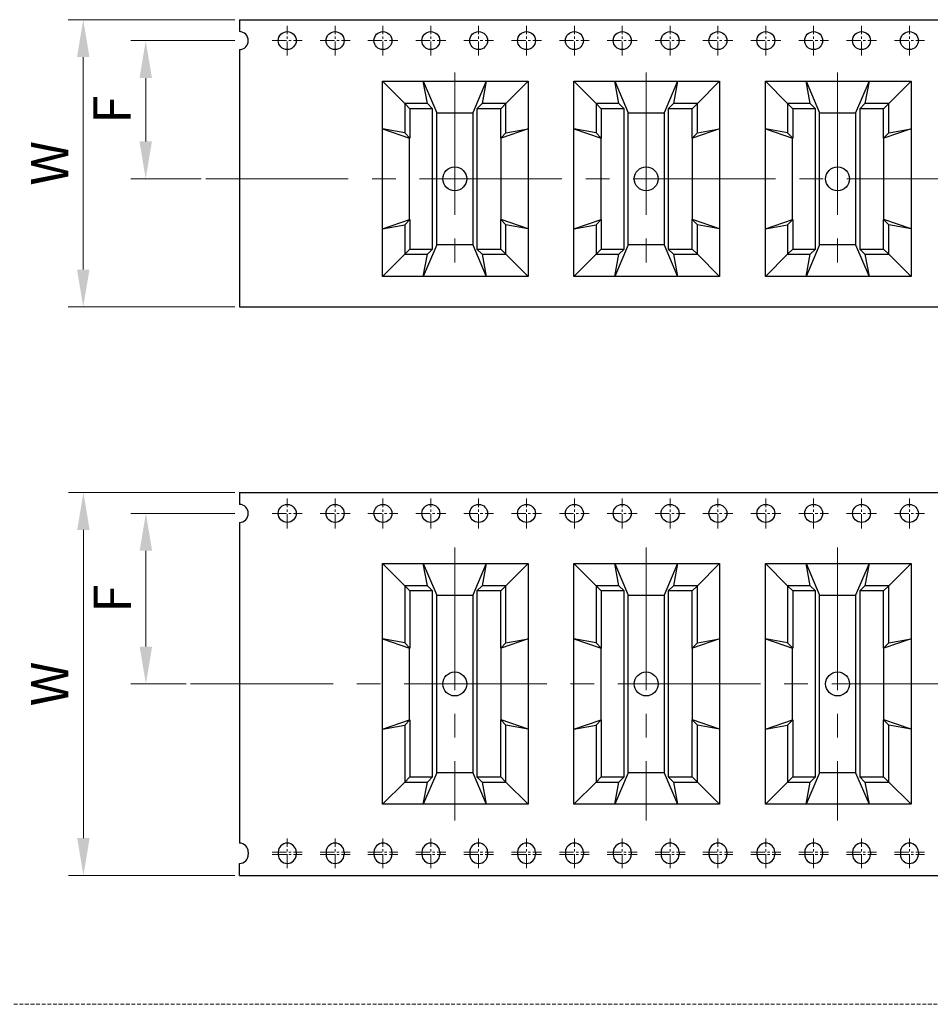
# Model space of a CAD drawing. Units: millimetres. Extents: x 2209 to 2629, y -1213 to -916.
# Drawn here: x 2355 to 2416, y -1064 to -999 of the extents above; entities that cross this region are included whole.
import ezdxf

# ---------------------------------------------------------------- set-up
doc = ezdxf.new("R2010")
doc.units = ezdxf.units.MM
doc.header["$MEASUREMENT"] = 0
doc.linetypes.add('CENTER2', pattern=[28.575, 19.05, -3.175, 3.175, -3.175])
doc.linetypes.add('DASHED2', pattern=[0.375, 0.25, -0.125])
doc.layers.get('Defpoints').update_dxf_attribs({"lineweight": 13})
for name, color, linetype, lineweight in [('1', 7, 'Continuous', 30), ('11', 4, 'DASHED2', 13), ('41', 3, 'Continuous', 13), ('51', 6, 'CENTER2', 13)]:
    doc.layers.add(name, color=color, linetype=linetype, lineweight=lineweight)
doc.styles.add('romans-高2.5', font='romans.shx', dxfattribs={"width": 0.8, "height": 2.5})
doc.dimstyles.new('A4_1-Rev.1.1', dxfattribs={"dimtxt": 2.5, "dimasz": 2.5, "dimexe": 1, "dimexo": 0.3, "dimgap": 1, "dimtad": 1, "dimzin": 1, "dimdsep": 46, "dimtxsty": 'romans-高2.5', "dimcen": 1, "dimclrd": 256, "dimclre": 256, "dimclrt": 256, "dimadec": 1, "dimazin": 0, "dimtfac": 1, "dimtmove": 0, "dimatfit": 3, "dimfxl": 1, "dimtolj": 1, "dimtzin": 0, "dimlwd": -1, "dimlwe": -1, "dimarcsym": 0})

# ---------------------------------------------------------------- blocks, each defined once
blk = doc.blocks.new('A$C28410536')
at = {"layer": '1'}
for p, q in [((0, 16.306), (3.41, 16.306)), ((0, 12.337), (0, 16.306)), ((1.858, 14.448), (0, 16.306)), ((3.41, 16.306), (8.667, 16.306)), ((3.758, 14.448), (3.41, 16.306)), ((3.41, 16.306), (4.538, 13.668)), ((8.667, 16.306), (7.538, 13.668)), ((8.667, 16.306), (8.318, 14.448)), ((8.667, 16.306), (12.176, 16.306)), ((12.176, 16.306), (10.318, 14.448)), ((12.176, 16.306), (12.176, 12.337)), ((3.758, 14.448), (1.858, 14.448)), ((1.858, 14.448), (1.858, 11.988)), ((2.288, 14.018), (1.858, 14.448)), ((2.288, 14.018), (2.288, 11.558)), ((4.188, 14.018), (2.288, 14.018)), ((3.758, 14.448), (4.188, 14.018)), ((4.188, 2.288), (4.188, 14.018)), ((7.888, 14.018), (8.318, 14.448)), ((7.888, 14.018), (7.888, 2.288)), ((9.888, 14.018), (7.888, 14.018)), ((10.318, 14.448), (8.318, 14.448)), ((9.888, 14.018), (10.318, 14.448)), ((9.888, 11.558), (9.888, 14.018)), ((10.318, 11.988), (10.318, 14.448)), ((4.538, 13.668), (7.538, 13.668)), ((4.538, 2.638), (4.538, 13.668)), ((7.538, 13.668), (7.538, 2.638)), ((0, 3.97), (0, 12.337)), ((1.858, 11.988), (0, 12.337)), ((0, 12.337), (2.269, 11.558)), ((1.858, 11.988), (2.288, 11.558)), ((2.269, 4.748), (2.269, 11.558)), ((2.269, 11.558), (2.288, 11.558)), ((10.318, 11.988), (9.888, 11.558)), ((9.908, 11.558), (9.888, 11.558)), ((12.176, 12.337), (9.908, 11.558)), ((9.908, 4.748), (9.908, 11.558)), ((10.318, 11.988), (12.176, 12.337)), ((12.176, 12.337), (12.176, 3.97)), ((0, 3.97), (2.269, 4.748)), ((0, 3.97), (1.858, 4.318)), ((2.288, 4.748), (1.858, 4.318)), ((1.858, 4.318), (1.858, 1.858)), ((2.288, 4.748), (2.269, 4.748)), ((2.288, 4.748), (2.288, 2.288)), ((9.888, 4.748), (9.908, 4.748)), ((9.888, 4.748), (10.318, 4.318)), ((9.888, 2.288), (9.888, 4.748)), ((12.176, 3.97), (9.908, 4.748)), ((10.318, 1.858), (10.318, 4.318)), ((12.176, 3.97), (10.318, 4.318)), ((0, 0), (0, 3.97)), ((12.176, 3.97), (12.176, 0)), ((4.538, 2.638), (3.41, 0)), ((7.538, 2.638), (4.538, 2.638)), ((7.538, 2.638), (8.667, 0)), ((1.858, 1.858), (0, 0)), ((2.288, 2.288), (1.858, 1.858)), ((1.858, 1.858), (3.758, 1.858)), ((2.288, 2.288), (4.188, 2.288)), ((3.41, 0), (3.758, 1.858)), ((4.188, 2.288), (3.758, 1.858)), ((8.318, 1.858), (7.888, 2.288)), ((7.888, 2.288), (9.888, 2.288)), ((8.318, 1.858), (8.667, 0)), ((8.318, 1.858), (10.318, 1.858)), ((9.888, 2.288), (10.318, 1.858)), ((12.176, 0), (10.318, 1.858)), ((3.41, 0), (0, 0)), ((8.667, 0), (3.41, 0)), ((12.176, 0), (8.667, 0))]:
    blk.add_line(p, q, dxfattribs=at)
blk = doc.blocks.new('*D62')
at = {"layer": '41'}
for p, q in [((2369.443, -999.901), (2362.482, -999.901)), ((2363.482, -1002.401), (2363.482, -1006.641)), ((2367.2, -1009.141), (2362.482, -1009.141))]:
    blk.add_line(p, q, dxfattribs=at)
for points in [[(2363.065, -1002.401), (2363.898, -1002.401), (2363.482, -999.901)], [(2363.065, -1006.641), (2363.898, -1006.641), (2363.482, -1009.141)]]:
    blk.add_solid(points, dxfattribs=at)
at = {"layer": 'Defpoints', "color": 0}
for p in [(2369.743, -999.901), (2363.482, -1009.141), (2367.5, -1009.141)]:
    blk.add_point(p, dxfattribs=at)
at = {"layer": '41', "insert": (2361.232, -1004.521), "char_height": 2.5, "attachment_point": 5, "rotation": 90, "style": 'romans-高2.5'}
blk.add_mtext('\\A1;F', dxfattribs=at)
blk = doc.blocks.new('*D63')
at = {"layer": '41'}
for p, q in [((2369.443, -998.501), (2358.304, -998.501)), ((2359.304, -1001.001), (2359.304, -1015.201)), ((2369.443, -1017.701), (2358.304, -1017.701))]:
    blk.add_line(p, q, dxfattribs=at)
for points in [[(2358.888, -1001.001), (2359.721, -1001.001), (2359.304, -998.501)], [(2358.888, -1015.201), (2359.721, -1015.201), (2359.304, -1017.701)]]:
    blk.add_solid(points, dxfattribs=at)
at = {"layer": 'Defpoints', "color": 0}
for p in [(2369.743, -998.501), (2359.304, -1017.701), (2369.743, -1017.701)]:
    blk.add_point(p, dxfattribs=at)
at = {"layer": '41', "insert": (2357.054, -1008.101), "char_height": 2.5, "attachment_point": 5, "rotation": 90, "style": 'romans-高2.5'}
blk.add_mtext('\\A1;W', dxfattribs=at)
blk = doc.blocks.new('*D65')
at = {"layer": '41'}
for p, q in [((2369.443, -1031.504), (2362.494, -1031.504)), ((2363.494, -1034.004), (2363.494, -1040.404)), ((2366.185, -1042.904), (2362.494, -1042.904))]:
    blk.add_line(p, q, dxfattribs=at)
for points in [[(2363.077, -1034.004), (2363.911, -1034.004), (2363.494, -1031.504)], [(2363.077, -1040.404), (2363.911, -1040.404), (2363.494, -1042.904)]]:
    blk.add_solid(points, dxfattribs=at)
at = {"layer": 'Defpoints', "color": 0}
for p in [(2369.743, -1031.504), (2363.494, -1042.904), (2366.485, -1042.904)]:
    blk.add_point(p, dxfattribs=at)
at = {"layer": '41', "insert": (2361.244, -1037.204), "char_height": 2.5, "attachment_point": 5, "rotation": 90, "style": 'romans-高2.5'}
blk.add_mtext('\\A1;F', dxfattribs=at)
blk = doc.blocks.new('*D66')
at = {"layer": '41'}
for p, q in [((2369.443, -1030.104), (2358.317, -1030.104)), ((2359.317, -1032.604), (2359.317, -1053.204)), ((2369.443, -1055.704), (2358.317, -1055.704))]:
    blk.add_line(p, q, dxfattribs=at)
for points in [[(2358.9, -1032.604), (2359.733, -1032.604), (2359.317, -1030.104)], [(2358.9, -1053.204), (2359.733, -1053.204), (2359.317, -1055.704)]]:
    blk.add_solid(points, dxfattribs=at)
at = {"layer": 'Defpoints', "color": 0}
for p in [(2369.743, -1030.104), (2359.317, -1055.704), (2369.743, -1055.704)]:
    blk.add_point(p, dxfattribs=at)
at = {"layer": '41', "insert": (2357.067, -1042.904), "char_height": 2.5, "attachment_point": 5, "rotation": 90, "style": 'romans-高2.5'}
blk.add_mtext('\\A1;W', dxfattribs=at)

msp = doc.modelspace()

# ---------------------------------------------------------------- linework, layer by layer
at = {"layer": '1'}
for p, q in [((2369.743, -998.501), (2405.836, -998.501)), ((2369.743, -998.501), (2369.743, -999.301)), ((2405.836, -998.501), (2456.904, -998.501)), ((2369.743, -1000.501), (2369.743, -1017.701)), ((2369.743, -1017.701), (2402.797, -1017.701)), ((2402.797, -1017.701), (2453.864, -1017.701)), ((2369.743, -1030.104), (2405.377, -1030.104)), ((2369.743, -1030.104), (2369.743, -1030.904)), ((2405.377, -1030.104), (2454.826, -1030.104)), ((2369.743, -1032.104), (2369.743, -1053.544)), ((2379.313, -1034.857), (2382.041, -1034.857)), ((2379.313, -1039.881), (2379.313, -1034.857)), ((2380.799, -1036.344), (2379.313, -1034.857)), ((2382.041, -1034.857), (2386.246, -1034.857)), ((2382.319, -1036.344), (2382.041, -1034.857)), ((2382.041, -1034.857), (2382.943, -1036.968)), ((2386.246, -1034.857), (2385.343, -1036.968)), ((2386.246, -1034.857), (2385.967, -1036.344)), ((2386.246, -1034.857), (2389.054, -1034.857)), ((2389.054, -1034.857), (2387.567, -1036.344)), ((2389.054, -1034.857), (2389.054, -1039.881)), ((2392.113, -1034.857), (2394.841, -1034.857)), ((2392.113, -1039.881), (2392.113, -1034.857)), ((2393.599, -1036.344), (2392.113, -1034.857)), ((2394.841, -1034.857), (2399.046, -1034.857)), ((2395.119, -1036.344), (2394.841, -1034.857)), ((2394.841, -1034.857), (2395.743, -1036.968)), ((2399.046, -1034.857), (2398.143, -1036.968)), ((2399.046, -1034.857), (2398.767, -1036.344)), ((2399.046, -1034.857), (2401.854, -1034.857)), ((2401.854, -1034.857), (2400.367, -1036.344)), ((2401.854, -1034.857), (2401.854, -1045.927)), ((2404.913, -1034.857), (2407.641, -1034.857)), ((2404.913, -1039.881), (2404.913, -1034.857)), ((2406.399, -1036.344), (2404.913, -1034.857)), ((2407.641, -1034.857), (2411.846, -1034.857)), ((2407.919, -1036.344), (2407.641, -1034.857)), ((2407.641, -1034.857), (2408.543, -1036.968)), ((2411.846, -1034.857), (2410.943, -1036.968)), ((2411.846, -1034.857), (2411.567, -1036.344)), ((2411.846, -1034.857), (2414.654, -1034.857)), ((2414.654, -1034.857), (2413.167, -1036.344)), ((2414.654, -1034.857), (2414.654, -1039.881)), ((2382.319, -1036.344), (2380.799, -1036.344)), ((2380.799, -1036.344), (2380.799, -1040.16)), ((2381.143, -1036.688), (2380.799, -1036.344)), ((2382.319, -1036.344), (2382.664, -1036.688)), ((2385.623, -1036.688), (2385.967, -1036.344)), ((2387.567, -1036.344), (2385.967, -1036.344)), ((2387.223, -1036.688), (2387.567, -1036.344)), ((2387.567, -1040.16), (2387.567, -1036.344)), ((2395.119, -1036.344), (2393.599, -1036.344)), ((2393.599, -1036.344), (2393.599, -1040.16)), ((2393.943, -1036.688), (2393.599, -1036.344)), ((2395.119, -1036.344), (2395.464, -1036.688)), ((2398.423, -1036.688), (2398.767, -1036.344)), ((2400.367, -1036.344), (2398.767, -1036.344)), ((2400.023, -1036.688), (2400.367, -1036.344)), ((2400.367, -1040.16), (2400.367, -1036.344)), ((2407.919, -1036.344), (2406.399, -1036.344)), ((2406.399, -1036.344), (2406.399, -1040.16)), ((2406.743, -1036.688), (2406.399, -1036.344)), ((2407.919, -1036.344), (2408.264, -1036.688)), ((2411.223, -1036.688), (2411.567, -1036.344)), ((2413.167, -1036.344), (2411.567, -1036.344)), ((2412.823, -1036.688), (2413.167, -1036.344)), ((2413.167, -1040.16), (2413.167, -1036.344)), ((2381.143, -1036.688), (2381.143, -1040.504)), ((2382.664, -1036.688), (2381.143, -1036.688)), ((2382.664, -1049.12), (2382.664, -1036.688)), ((2382.943, -1036.968), (2385.343, -1036.968)), ((2382.943, -1048.84), (2382.943, -1036.968)), ((2385.343, -1036.968), (2385.343, -1048.84)), ((2385.623, -1036.688), (2385.623, -1049.12)), ((2387.223, -1036.688), (2385.623, -1036.688)), ((2387.223, -1040.504), (2387.223, -1036.688)), ((2393.943, -1036.688), (2393.943, -1040.504)), ((2395.464, -1036.688), (2393.943, -1036.688)), ((2395.464, -1049.12), (2395.464, -1036.688)), ((2395.743, -1036.968), (2398.143, -1036.968)), ((2395.743, -1048.84), (2395.743, -1036.968)), ((2398.143, -1036.968), (2398.143, -1048.84)), ((2398.423, -1036.688), (2398.423, -1049.12)), ((2400.023, -1036.688), (2398.423, -1036.688)), ((2400.023, -1040.504), (2400.023, -1036.688)), ((2406.743, -1036.688), (2406.743, -1040.504)), ((2408.264, -1036.688), (2406.743, -1036.688)), ((2408.264, -1049.12), (2408.264, -1036.688)), ((2408.543, -1036.968), (2410.943, -1036.968)), ((2408.543, -1048.84), (2408.543, -1036.968)), ((2410.943, -1036.968), (2410.943, -1048.84)), ((2411.223, -1036.688), (2411.223, -1049.12)), ((2412.823, -1036.688), (2411.223, -1036.688)), ((2412.823, -1040.504), (2412.823, -1036.688)), ((2379.313, -1045.927), (2379.313, -1039.881)), ((2380.799, -1040.16), (2379.313, -1039.881)), ((2379.313, -1039.881), (2381.128, -1040.504)), ((2389.054, -1039.881), (2387.239, -1040.504)), ((2387.567, -1040.16), (2389.054, -1039.881)), ((2389.054, -1039.881), (2389.054, -1045.927)), ((2392.113, -1045.927), (2392.113, -1039.881)), ((2393.599, -1040.16), (2392.113, -1039.881)), ((2392.113, -1039.881), (2393.928, -1040.504)), ((2401.854, -1039.881), (2400.039, -1040.504)), ((2400.367, -1040.16), (2401.854, -1039.881)), ((2404.913, -1050.95), (2404.913, -1039.881)), ((2406.399, -1040.16), (2404.913, -1039.881)), ((2404.913, -1039.881), (2406.728, -1040.504)), ((2414.654, -1039.881), (2412.839, -1040.504)), ((2413.167, -1040.16), (2414.654, -1039.881)), ((2414.654, -1039.881), (2414.654, -1045.927)), ((2380.799, -1040.16), (2381.143, -1040.504)), ((2381.128, -1045.304), (2381.128, -1040.504)), ((2381.128, -1040.504), (2381.143, -1040.504)), ((2387.567, -1040.16), (2387.223, -1040.504)), ((2387.239, -1040.504), (2387.223, -1040.504)), ((2387.239, -1045.304), (2387.239, -1040.504)), ((2393.599, -1040.16), (2393.943, -1040.504)), ((2393.928, -1045.304), (2393.928, -1040.504)), ((2393.928, -1040.504), (2393.943, -1040.504)), ((2400.367, -1040.16), (2400.023, -1040.504)), ((2400.039, -1040.504), (2400.023, -1040.504)), ((2400.039, -1045.304), (2400.039, -1040.504)), ((2406.399, -1040.16), (2406.743, -1040.504)), ((2406.728, -1045.304), (2406.728, -1040.504)), ((2406.728, -1040.504), (2406.743, -1040.504)), ((2413.167, -1040.16), (2412.823, -1040.504)), ((2412.839, -1040.504), (2412.823, -1040.504)), ((2412.839, -1045.304), (2412.839, -1040.504)), ((2379.313, -1045.927), (2381.128, -1045.304)), ((2379.313, -1045.927), (2380.799, -1045.648)), ((2381.143, -1045.304), (2380.799, -1045.648)), ((2380.799, -1045.648), (2380.799, -1049.464)), ((2381.143, -1045.304), (2381.128, -1045.304)), ((2381.143, -1045.304), (2381.143, -1049.12)), ((2387.223, -1045.304), (2387.239, -1045.304)), ((2387.223, -1045.304), (2387.567, -1045.648)), ((2387.223, -1049.12), (2387.223, -1045.304)), ((2389.054, -1045.927), (2387.239, -1045.304)), ((2387.567, -1049.464), (2387.567, -1045.648)), ((2389.054, -1045.927), (2387.567, -1045.648)), ((2392.113, -1045.927), (2393.928, -1045.304)), ((2392.113, -1045.927), (2393.599, -1045.648)), ((2393.943, -1045.304), (2393.599, -1045.648)), ((2393.599, -1045.648), (2393.599, -1049.464)), ((2393.943, -1045.304), (2393.928, -1045.304)), ((2393.943, -1045.304), (2393.943, -1049.12)), ((2400.023, -1045.304), (2400.039, -1045.304)), ((2400.023, -1045.304), (2400.367, -1045.648)), ((2400.023, -1049.12), (2400.023, -1045.304)), ((2401.854, -1045.927), (2400.039, -1045.304)), ((2400.367, -1049.464), (2400.367, -1045.648)), ((2401.854, -1045.927), (2400.367, -1045.648)), ((2404.913, -1045.927), (2406.728, -1045.304)), ((2404.913, -1045.927), (2406.399, -1045.648)), ((2406.743, -1045.304), (2406.399, -1045.648)), ((2406.399, -1045.648), (2406.399, -1049.464)), ((2406.743, -1045.304), (2406.728, -1045.304)), ((2406.743, -1045.304), (2406.743, -1049.12)), ((2412.823, -1045.304), (2412.839, -1045.304)), ((2412.823, -1045.304), (2413.167, -1045.648)), ((2412.823, -1049.12), (2412.823, -1045.304)), ((2414.654, -1045.927), (2412.839, -1045.304)), ((2413.167, -1049.464), (2413.167, -1045.648)), ((2414.654, -1045.927), (2413.167, -1045.648)), ((2379.313, -1050.95), (2379.313, -1045.927)), ((2389.054, -1045.927), (2389.054, -1050.95)), ((2392.113, -1050.95), (2392.113, -1045.927)), ((2401.854, -1045.927), (2401.854, -1050.95)), ((2414.654, -1045.927), (2414.654, -1050.95)), ((2382.943, -1048.84), (2382.041, -1050.95)), ((2385.343, -1048.84), (2382.943, -1048.84)), ((2385.343, -1048.84), (2386.246, -1050.95)), ((2395.743, -1048.84), (2394.841, -1050.95)), ((2398.143, -1048.84), (2395.743, -1048.84)), ((2398.143, -1048.84), (2399.046, -1050.95)), ((2408.543, -1048.84), (2407.641, -1050.95)), ((2410.943, -1048.84), (2408.543, -1048.84)), ((2410.943, -1048.84), (2411.846, -1050.95)), ((2380.799, -1049.464), (2379.313, -1050.95)), ((2381.143, -1049.12), (2380.799, -1049.464)), ((2380.799, -1049.464), (2382.319, -1049.464)), ((2381.143, -1049.12), (2382.664, -1049.12)), ((2382.041, -1050.95), (2382.319, -1049.464)), ((2382.664, -1049.12), (2382.319, -1049.464)), ((2385.967, -1049.464), (2385.623, -1049.12)), ((2385.623, -1049.12), (2387.223, -1049.12)), ((2385.967, -1049.464), (2386.246, -1050.95)), ((2385.967, -1049.464), (2387.567, -1049.464)), ((2387.223, -1049.12), (2387.567, -1049.464)), ((2389.054, -1050.95), (2387.567, -1049.464)), ((2393.599, -1049.464), (2392.113, -1050.95)), ((2393.943, -1049.12), (2393.599, -1049.464)), ((2393.599, -1049.464), (2395.119, -1049.464)), ((2393.943, -1049.12), (2395.464, -1049.12)), ((2394.841, -1050.95), (2395.119, -1049.464)), ((2395.464, -1049.12), (2395.119, -1049.464)), ((2398.767, -1049.464), (2398.423, -1049.12)), ((2398.423, -1049.12), (2400.023, -1049.12)), ((2398.767, -1049.464), (2399.046, -1050.95)), ((2398.767, -1049.464), (2400.367, -1049.464)), ((2400.023, -1049.12), (2400.367, -1049.464)), ((2401.854, -1050.95), (2400.367, -1049.464)), ((2406.399, -1049.464), (2404.913, -1050.95)), ((2406.743, -1049.12), (2406.399, -1049.464)), ((2406.399, -1049.464), (2407.919, -1049.464)), ((2406.743, -1049.12), (2408.264, -1049.12)), ((2407.641, -1050.95), (2407.919, -1049.464)), ((2408.264, -1049.12), (2407.919, -1049.464)), ((2411.567, -1049.464), (2411.223, -1049.12)), ((2411.223, -1049.12), (2412.823, -1049.12)), ((2411.567, -1049.464), (2411.846, -1050.95)), ((2411.567, -1049.464), (2413.167, -1049.464)), ((2412.823, -1049.12), (2413.167, -1049.464)), ((2414.654, -1050.95), (2413.167, -1049.464)), ((2382.041, -1050.95), (2379.313, -1050.95)), ((2386.246, -1050.95), (2382.041, -1050.95)), ((2389.054, -1050.95), (2386.246, -1050.95)), ((2394.841, -1050.95), (2392.113, -1050.95)), ((2399.046, -1050.95), (2394.841, -1050.95)), ((2401.854, -1050.95), (2399.046, -1050.95)), ((2407.641, -1050.95), (2404.913, -1050.95)), ((2411.846, -1050.95), (2407.641, -1050.95)), ((2414.654, -1050.95), (2411.846, -1050.95)), ((2370.343, -1054.144), (2370.343, -1054.304)), ((2372.343, -1054.144), (2372.343, -1054.304)), ((2373.543, -1054.144), (2373.543, -1054.304)), ((2375.543, -1054.144), (2375.543, -1054.304)), ((2376.743, -1054.144), (2376.743, -1054.304)), ((2378.743, -1054.144), (2378.743, -1054.304)), ((2379.943, -1054.144), (2379.943, -1054.304)), ((2381.943, -1054.144), (2381.943, -1054.304)), ((2383.143, -1054.144), (2383.143, -1054.304)), ((2385.143, -1054.144), (2385.143, -1054.304)), ((2386.343, -1054.144), (2386.343, -1054.304)), ((2388.343, -1054.144), (2388.343, -1054.304)), ((2389.543, -1054.144), (2389.543, -1054.304)), ((2391.543, -1054.144), (2391.543, -1054.304)), ((2392.743, -1054.144), (2392.743, -1054.304)), ((2394.743, -1054.144), (2394.743, -1054.304)), ((2395.943, -1054.144), (2395.943, -1054.304)), ((2397.943, -1054.144), (2397.943, -1054.304)), ((2399.143, -1054.144), (2399.143, -1054.304)), ((2401.143, -1054.144), (2401.143, -1054.304)), ((2402.343, -1054.144), (2402.343, -1054.304)), ((2404.343, -1054.144), (2404.343, -1054.304)), ((2405.543, -1054.144), (2405.543, -1054.304)), ((2407.543, -1054.144), (2407.543, -1054.304)), ((2408.743, -1054.144), (2408.743, -1054.304)), ((2410.743, -1054.144), (2410.743, -1054.304)), ((2411.943, -1054.144), (2411.943, -1054.304)), ((2413.943, -1054.144), (2413.943, -1054.304)), ((2415.143, -1054.144), (2415.143, -1054.304)), ((2369.743, -1055.704), (2369.743, -1054.904)), ((2369.743, -1055.704), (2402.643, -1055.704)), ((2402.643, -1055.704), (2453.843, -1055.704))]:
    msp.add_line(p, q, dxfattribs=at)
for centre, radius in [((2372.943, -999.901), 0.6), ((2376.143, -999.901), 0.6), ((2379.343, -999.901), 0.6), ((2382.543, -999.901), 0.6), ((2385.743, -999.901), 0.6), ((2388.943, -999.901), 0.6), ((2392.143, -999.901), 0.6), ((2395.343, -999.901), 0.6), ((2398.543, -999.901), 0.6), ((2401.743, -999.901), 0.6), ((2404.943, -999.901), 0.6), ((2408.143, -999.901), 0.6), ((2411.343, -999.901), 0.6), ((2414.543, -999.901), 0.6), ((2384.143, -1009.141), 0.8), ((2396.943, -1009.141), 0.8), ((2409.743, -1009.141), 0.8), ((2372.943, -1031.504), 0.6), ((2376.143, -1031.504), 0.6), ((2379.343, -1031.504), 0.6), ((2382.543, -1031.504), 0.6), ((2385.743, -1031.504), 0.6), ((2388.943, -1031.504), 0.6), ((2392.143, -1031.504), 0.6), ((2395.343, -1031.504), 0.6), ((2398.543, -1031.504), 0.6), ((2401.743, -1031.504), 0.6), ((2404.943, -1031.504), 0.6), ((2408.143, -1031.504), 0.6), ((2411.343, -1031.504), 0.6), ((2414.543, -1031.504), 0.6), ((2384.143, -1042.904), 0.8), ((2396.943, -1042.904), 0.8), ((2409.743, -1042.904), 0.8)]:
    msp.add_circle(centre, radius, dxfattribs=at)
for centre, start, end in [((2369.743, -999.901), 270, 90), ((2369.743, -1031.504), 270, 90), ((2369.743, -1054.144), 0, 90), ((2372.943, -1054.144), 0, 180), ((2376.143, -1054.144), 0, 180), ((2379.343, -1054.144), 0, 180), ((2382.543, -1054.144), 0, 180), ((2385.743, -1054.144), 0, 180), ((2388.943, -1054.144), 0, 180), ((2392.143, -1054.144), 0, 180), ((2395.343, -1054.144), 0, 180), ((2398.543, -1054.144), 0, 180), ((2401.743, -1054.144), 0, 180), ((2404.943, -1054.144), 0, 180), ((2408.143, -1054.144), 0, 180), ((2411.343, -1054.144), 0, 180), ((2414.543, -1054.144), 0, 180), ((2369.743, -1054.304), 270, 0), ((2372.943, -1054.304), 180, 0), ((2376.143, -1054.304), 180, 0), ((2379.343, -1054.304), 180, 0), ((2382.543, -1054.304), 180, 0), ((2385.743, -1054.304), 180, 0), ((2388.943, -1054.304), 180, 0), ((2392.143, -1054.304), 180, 0), ((2395.343, -1054.304), 180, 0), ((2398.543, -1054.304), 180, 0), ((2401.743, -1054.304), 180, 0), ((2404.943, -1054.304), 180, 0), ((2408.143, -1054.304), 180, 0), ((2411.343, -1054.304), 180, 0), ((2414.543, -1054.304), 180, 0)]:
    msp.add_arc(centre, 0.6, start, end, dxfattribs=at)
at = {"layer": '11'}
msp.add_line((2214.785, -1064.317), (2546.74, -1064.317), dxfattribs=at)
at = {"layer": '51', "ltscale": 0.05}
for p, q in [((2372.943, -1000.901), (2372.943, -998.901)), ((2376.143, -1000.901), (2376.143, -998.901)), ((2379.343, -1000.901), (2379.343, -998.901)), ((2382.543, -1000.901), (2382.543, -998.901)), ((2385.743, -1000.901), (2385.743, -998.901)), ((2388.943, -1000.901), (2388.943, -998.901)), ((2392.143, -1000.901), (2392.143, -998.901)), ((2395.343, -1000.901), (2395.343, -998.901)), ((2398.543, -1000.901), (2398.543, -998.901)), ((2401.743, -1000.901), (2401.743, -998.901)), ((2404.943, -1000.901), (2404.943, -998.901)), ((2408.143, -1000.901), (2408.143, -998.901)), ((2411.343, -1000.901), (2411.343, -998.901)), ((2414.543, -1000.901), (2414.543, -998.901)), ((2371.943, -999.901), (2373.943, -999.901)), ((2375.143, -999.901), (2377.143, -999.901)), ((2378.343, -999.901), (2380.343, -999.901)), ((2381.543, -999.901), (2383.543, -999.901)), ((2384.743, -999.901), (2386.743, -999.901)), ((2387.943, -999.901), (2389.943, -999.901)), ((2391.143, -999.901), (2393.143, -999.901)), ((2394.343, -999.901), (2396.343, -999.901)), ((2397.543, -999.901), (2399.543, -999.901)), ((2400.743, -999.901), (2402.743, -999.901)), ((2403.943, -999.901), (2405.943, -999.901)), ((2407.143, -999.901), (2409.143, -999.901)), ((2410.343, -999.901), (2412.343, -999.901)), ((2413.543, -999.901), (2415.543, -999.901)), ((2372.943, -1032.504), (2372.943, -1030.504)), ((2376.143, -1032.504), (2376.143, -1030.504)), ((2379.343, -1032.504), (2379.343, -1030.504)), ((2382.543, -1032.504), (2382.543, -1030.504)), ((2385.743, -1032.504), (2385.743, -1030.504)), ((2388.943, -1032.504), (2388.943, -1030.504)), ((2392.143, -1032.504), (2392.143, -1030.504)), ((2395.343, -1032.504), (2395.343, -1030.504)), ((2398.543, -1032.504), (2398.543, -1030.504)), ((2401.743, -1032.504), (2401.743, -1030.504)), ((2404.943, -1032.504), (2404.943, -1030.504)), ((2408.143, -1032.504), (2408.143, -1030.504)), ((2411.343, -1032.504), (2411.343, -1030.504)), ((2414.543, -1032.504), (2414.543, -1030.504)), ((2371.943, -1031.504), (2373.943, -1031.504)), ((2375.143, -1031.504), (2377.143, -1031.504)), ((2378.343, -1031.504), (2380.343, -1031.504)), ((2381.543, -1031.504), (2383.543, -1031.504)), ((2384.743, -1031.504), (2386.743, -1031.504)), ((2387.943, -1031.504), (2389.943, -1031.504)), ((2391.143, -1031.504), (2393.143, -1031.504)), ((2394.343, -1031.504), (2396.343, -1031.504)), ((2397.543, -1031.504), (2399.543, -1031.504)), ((2400.743, -1031.504), (2402.743, -1031.504)), ((2403.943, -1031.504), (2405.943, -1031.504)), ((2407.143, -1031.504), (2409.143, -1031.504)), ((2410.343, -1031.504), (2412.343, -1031.504)), ((2413.543, -1031.504), (2415.543, -1031.504)), ((2372.943, -1055.224), (2372.943, -1053.224)), ((2376.143, -1055.224), (2376.143, -1053.224)), ((2379.343, -1055.224), (2379.343, -1053.224)), ((2382.543, -1055.224), (2382.543, -1053.224)), ((2385.743, -1055.224), (2385.743, -1053.224)), ((2388.943, -1055.224), (2388.943, -1053.224)), ((2392.143, -1055.224), (2392.143, -1053.224)), ((2395.343, -1055.224), (2395.343, -1053.224)), ((2398.543, -1055.224), (2398.543, -1053.224)), ((2401.743, -1055.224), (2401.743, -1053.224)), ((2404.943, -1055.224), (2404.943, -1053.224)), ((2408.143, -1055.224), (2408.143, -1053.224)), ((2411.343, -1055.224), (2411.343, -1053.224)), ((2414.543, -1055.224), (2414.543, -1053.224)), ((2371.943, -1054.144), (2373.943, -1054.144)), ((2371.943, -1054.304), (2373.943, -1054.304)), ((2375.143, -1054.144), (2377.143, -1054.144)), ((2375.143, -1054.304), (2377.143, -1054.304)), ((2378.343, -1054.144), (2380.343, -1054.144)), ((2378.343, -1054.304), (2380.343, -1054.304)), ((2381.543, -1054.144), (2383.543, -1054.144)), ((2381.543, -1054.304), (2383.543, -1054.304)), ((2384.743, -1054.144), (2386.743, -1054.144)), ((2384.743, -1054.304), (2386.743, -1054.304)), ((2387.943, -1054.144), (2389.943, -1054.144)), ((2387.943, -1054.304), (2389.943, -1054.304)), ((2391.143, -1054.144), (2393.143, -1054.144)), ((2391.143, -1054.304), (2393.143, -1054.304)), ((2394.343, -1054.144), (2396.343, -1054.144)), ((2394.343, -1054.304), (2396.343, -1054.304)), ((2397.543, -1054.144), (2399.543, -1054.144)), ((2397.543, -1054.304), (2399.543, -1054.304)), ((2400.743, -1054.144), (2402.743, -1054.144)), ((2400.743, -1054.304), (2402.743, -1054.304)), ((2403.943, -1054.144), (2405.943, -1054.144)), ((2403.943, -1054.304), (2405.943, -1054.304)), ((2407.143, -1054.144), (2409.143, -1054.144)), ((2407.143, -1054.304), (2409.143, -1054.304)), ((2410.343, -1054.144), (2412.343, -1054.144)), ((2410.343, -1054.304), (2412.343, -1054.304)), ((2413.543, -1054.144), (2415.543, -1054.144)), ((2413.543, -1054.304), (2415.543, -1054.304))]:
    msp.add_line(p, q, dxfattribs=at)
at = {"layer": '51', "ltscale": 0.5}
for p, q in [((2384.143, -1002.024), (2384.143, -1016.257)), ((2396.943, -1002.024), (2396.943, -1016.257)), ((2409.743, -1002.024), (2409.743, -1016.257)), ((2367.5, -1009.141), (2492.731, -1009.141)), ((2384.143, -1033.787), (2384.143, -1052.02)), ((2396.943, -1033.787), (2396.943, -1052.02)), ((2409.743, -1033.787), (2409.743, -1052.02)), ((2366.485, -1042.904), (2493.053, -1042.904))]:
    msp.add_line(p, q, dxfattribs=at)

# ---------------------------------------------------------------- block references
at = {"layer": '1', "xscale": 0.8000000000000111, "yscale": 0.8000000000000111, "zscale": 0.8}
for p in [(2379.313, -1015.663), (2392.113, -1015.663), (2404.913, -1015.663)]:
    msp.add_blockref('A$C28410536', p, dxfattribs=at)

# ---------------------------------------------------------------- dimensions: what is measured, and where the dimension line sits
at = {"layer": '41'}
for base, p1, p2, text, picture, middle in [((2359.304, -1017.701), (2369.743, -998.501), (2369.743, -1017.701), 'W', '*D63', (2357.054, -1008.101)), ((2363.482, -1009.141), (2369.743, -999.901), (2367.5, -1009.141), 'F', '*D62', (2361.232, -1004.521)), ((2359.317, -1055.704), (2369.743, -1030.104), (2369.743, -1055.704), 'W', '*D66', (2357.067, -1042.904)), ((2363.494, -1042.904), (2369.743, -1031.504), (2366.485, -1042.904), 'F', '*D65', (2361.244, -1037.204))]:
    dim = msp.add_linear_dim(base=base, p1=p1, p2=p2, angle=90, text=text, dimstyle='A4_1-Rev.1.1', dxfattribs=at)
    dim.commit()
    dim.dimension.update_dxf_attribs({"geometry": picture, "text_midpoint": middle})

doc.saveas('drawing.dxf')
